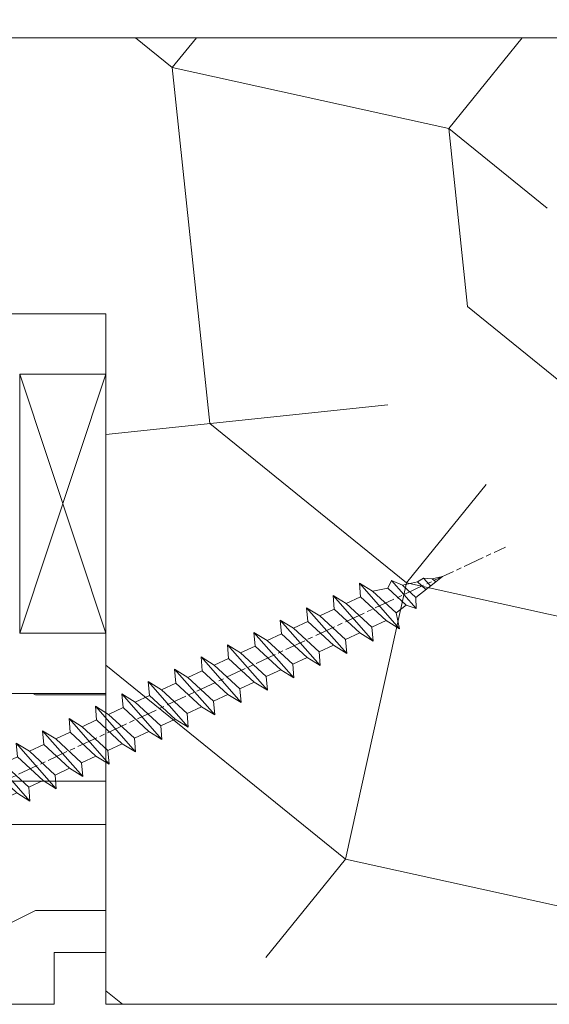
# Model space of a CAD drawing. Units: millimetres. Extents: x 0 to 416, y -14 to 583.
# Drawn here: x 262 to 277, y 340 to 368 of the extents above; entities that cross this region are included whole.
import ezdxf

# ---------------------------------------------------------------- set-up
doc = ezdxf.new("R2010")
doc.units = ezdxf.units.MM
doc.header["$PDMODE"] = 2
doc.header["$PDSIZE"] = 10
doc.linetypes.add('AM_ISO08W050', pattern=[18, 12, -1.5, 3, -1.5])
for name, color, linetype, lineweight in [('Accessoires', 5, 'Continuous', 9), ('AEL-AM_7', 4, 'AM_ISO08W050', 18), ('AM_2', 6, 'Continuous', 20), ('AM_5', 3, 'Continuous', 20), ('Contour principale', 30, 'Continuous', 15), ('Contour secondaire', 5, 'Continuous', 9)]:
    doc.layers.add(name, color=color, linetype=linetype, lineweight=lineweight)
doc.styles.get("Standard").update_dxf_attribs({"font": 'arial.ttf'})
doc.dimstyles.new('MAL-ISO$0', dxfattribs={"dimtxt": 3, "dimasz": 3, "dimexe": 1, "dimexo": 1, "dimgap": 1.5, "dimtad": 1, "dimtxsty": 'Standard', "dimcen": 0, "dimclrd": 256, "dimclre": 256, "dimclrt": 3, "dimadec": 1, "dimazin": 2, "dimtp": 0.1, "dimtm": 0.1, "dimtfac": 0.71, "dimtmove": 0, "dimatfit": 3, "dimfxl": 1, "dimlwd": -1, "dimlwe": -1, "dimarcsym": 1})

# ---------------------------------------------------------------- blocks, each defined once
blk = doc.blocks.new('calle vitrage ép 15mm')
at = {"layer": 'Accessoires'}
blk.add_lwpolyline([(0, -1.749999998769454), (2.5, -1.749999998769454), (2.500000002006288, -9.249999999779789), (2.006288468692219e-09, -9.249999999779789)], close=True, dxfattribs=at)
for points in [[(0, -1.749999998769454), (2.500000002006288, -9.249999999779789)], [(2.006288468692219e-09, -9.249999999779789), (2.5, -1.749999998769454)]]:
    blk.add_lwpolyline(points, dxfattribs=at)
blk = doc.blocks.new('dtzb')
at = {"layer": 'AEL-AM_7', "color": 5}
blk.add_line((-26.88981661018624, -12.53892741162053), (444.7390526915697, 207.385226149152), dxfattribs=at)
at = {"layer": 'AM_2', "color": 5, "linetype": 'Continuous'}
for p, q in [((393.7649723990035, 187.288836057789), (397.247868022896, 189.4780350430774)), ((401.2586306417506, 184.915186014925), (397.247868022896, 189.4780350430774)), ((397.247868022896, 189.4780350430774), (402.289169427022, 189.0955239014256)), ((408.20600522311, 190.3495863383541), (402.289169427022, 189.0955239014256)), ((402.289169427022, 189.0955239014256), (404.2675887616497, 187.2688640558881)), ((408.20600522311, 190.3495863383541), (404.2675887616497, 187.2688640558881)), ((383.2822951963317, 160.1079671036241), (360.0653629759472, 186.5207385747017)), ((360.0653629759472, 186.5207385747017), (367.711782880142, 181.8109883424149)), ((360.7478983011242, 178.5636756328422), (360.0653629759472, 186.5207385747017)), ((376.4956925260049, 183.6286440300428), (367.7506096810248, 181.7751398459332)), ((376.4956925260049, 183.6286440300428), (378.6566154994216, 187.9993868090351)), ((387.0987070594128, 173.8389596614543), (376.4956925260049, 183.6286440300428)), ((378.6566154994216, 187.9993868090351), (385.0198895540234, 185.4353318736794)), ((392.9074884914007, 171.7868636386374), (378.6566154994216, 187.9993868090351)), ((393.7649723990035, 187.288836057789), (385.0198895540234, 185.4353318736794)), ((385.0198895540234, 185.4353318736794), (392.7726583052572, 178.2772582118305)), ((404.2675887616497, 187.2688640558881), (392.7726583052572, 178.2772582118305)), ((398.5936375158053, 182.8305655055119), (393.7649723990035, 187.288836057789)), ((344.7714190706756, 179.389055408039), (352.4178389748704, 174.6793051757522)), ((345.4539544005092, 171.4319924655974), (344.7714190706756, 179.389055408039)), ((367.9883512910601, 152.9762839363793), (344.7714190706756, 179.389055408039)), ((360.7478983011242, 178.5636756328422), (352.4178389748704, 174.6793051757522)), ((375.6358752921369, 164.8177173353288), (360.7478983011242, 178.5636756328422)), ((367.711782880142, 181.8109883424149), (381.2777278442081, 169.2856523674818)), ((392.7726583052572, 178.2772582118305), (392.9074884914007, 171.7868636386374)), ((352.6944073857885, 145.8446007694256), (329.477475165404, 172.2573722413763)), ((330.160010490581, 164.3003092989347), (329.477475165404, 172.2573722413763)), ((329.477475165404, 172.2573722413763), (337.1238950742554, 167.5476220087985)), ((345.4539544005092, 171.4319924655974), (337.1238950742554, 167.5476220087985)), ((360.3419313868653, 157.6860341686661), (345.4539544005092, 171.4319924655974)), ((352.4178389748704, 174.6793051757522), (367.3058159658831, 160.9333468785298)), ((387.0987070594128, 173.8389596614543), (381.2777278442081, 169.2856523674818)), ((387.0987070594128, 173.8389596614543), (392.9074884914007, 171.7868636386374)), ((337.1238950742554, 167.5476220087985), (352.0118720606115, 153.8016637118671)), ((381.2777278442081, 169.2856523674818), (383.2822951963317, 160.1079671036241)), ((314.1835312554758, 165.1256890738405), (321.8299511643272, 160.4159388421358)), ((314.8660665853095, 157.168626131981), (314.1835312554758, 165.1256890738405)), ((337.4004634805169, 138.7129176027629), (314.1835312554758, 165.1256890738405)), ((330.160010490581, 164.3003092989347), (321.8299511643272, 160.4159388421358)), ((321.8299511643272, 160.4159388421358), (336.7179281506833, 146.6699805446224)), ((345.0479874769371, 150.5543510017123), (330.160010490581, 164.3003092989347)), ((375.6358752921369, 164.8177173353288), (367.3058159658831, 160.9333468785298)), ((367.3058159658831, 160.9333468785298), (367.9883512910601, 152.9762839363793)), ((375.6093082586449, 164.8516808107634), (375.4625860471424, 164.7369112340057)), ((375.6358752921369, 164.8177173353288), (383.2822951963317, 160.1079671036241)), ((322.1065195752453, 131.5812344358092), (298.8895873548609, 157.9940059071778)), ((299.5721226800379, 150.0369429653183), (298.8895873548609, 157.9940059071778)), ((298.8895873548609, 157.9940059071778), (306.5360072590556, 153.2842556751821)), ((314.8660665853095, 157.168626131981), (306.5360072590556, 153.2842556751821)), ((329.7540435716655, 143.4226678350497), (314.8660665853095, 157.168626131981)), ((360.3419313868653, 157.6860341686661), (352.0118720606115, 153.8016637118671)), ((360.3419313868653, 157.6860341686661), (367.9883512910601, 152.9762839363793)), ((283.5956434495893, 150.862322740224), (291.242063353784, 146.1525725079373)), ((284.2781787747663, 142.9052597983646), (283.5956434495893, 150.862322740224)), ((306.8125756653171, 124.4495512691465), (283.5956434495893, 150.862322740224)), ((299.5721226800379, 150.0369429653183), (291.242063353784, 146.1525725079373)), ((314.4600996710506, 136.2909846680959), (299.5721226800379, 150.0369429653183)), ((306.5360072590556, 153.2842556751821), (321.4239842454117, 139.5382973776686)), ((345.0479874769371, 150.5543510017123), (336.7179281506833, 146.6699805446224)), ((345.0479874769371, 150.5543510017123), (352.6944073857885, 145.8446007694256)), ((352.0118720606115, 153.8016637118671), (352.6944073857885, 145.8446007694256)), ((268.3016995396611, 143.7306395735613), (275.9481194438558, 139.0208893412746)), ((268.9842348694947, 135.7735766317019), (268.3016995396611, 143.7306395735613)), ((291.5186317600455, 117.3178681021927), (268.3016995396611, 143.7306395735613)), ((284.2781787747663, 142.9052597983646), (275.9481194438558, 139.0208893412746)), ((299.1661557611224, 129.1593015014332), (284.2781787747663, 142.9052597983646)), ((291.242063353784, 146.1525725079373), (306.1300403447967, 132.4066142110059)), ((329.7540435716655, 143.4226678350497), (321.4239842454117, 139.5382973776686)), ((329.7540435716655, 143.4226678350497), (337.4004634805169, 138.7129176027629)), ((336.7179281506833, 146.6699805446224), (337.4004634805169, 138.7129176027629)), ((275.9481194438558, 139.0208893412746), (290.8360964348685, 125.2749310440522)), ((321.4239842454117, 139.5382973776686), (322.1065195752453, 131.5812344358092)), ((276.2246878594306, 110.1861849349189), (253.0077556343895, 136.5989564066076)), ((253.6902909642231, 128.6418934647481), (253.0077556343895, 136.5989564066076)), ((253.0077556343895, 136.5989564066076), (260.6541755432409, 131.8892061743209)), ((268.9842348694947, 135.7735766317019), (260.6541755432409, 131.8892061743209)), ((268.9842348694947, 135.7735766317019), (260.6541755432409, 131.8892061743209)), ((260.6541755432409, 131.8892061743209), (275.5421525295969, 118.1432478773895)), ((283.8722118558508, 122.0276183341884), (268.9842348694947, 135.7735766317019)), ((314.4600996710506, 136.2909846680959), (306.1300403447967, 132.4066142110059)), ((306.1300403447967, 132.4066142110059), (306.8125756653171, 124.4495512691465)), ((314.4600996710506, 136.2909846680959), (322.1065195752453, 131.5812344358092)), ((237.7138117291179, 129.4672732399449), (245.3602316379693, 124.7575230076582)), ((238.3963470589515, 121.5102102980854), (237.7138117291179, 129.4672732399449)), ((260.9307439495024, 103.0545017682562), (237.7138117291179, 129.4672732399449)), ((253.6902909642231, 128.6418934647481), (245.3602316379693, 124.7575230076582)), ((268.5782679505792, 114.8959351672347), (253.6902909642231, 128.6418934647481)), ((299.1661557611224, 129.1593015014332), (290.8360964348685, 125.2749310440522)), ((299.1661557611224, 129.1593015014332), (306.8125756653171, 124.4495512691465)), ((222.4198678238463, 122.3355900732822), (230.0662877280411, 117.6258398407044)), ((223.1024031490233, 114.3785271308407), (222.4198678238463, 122.3355900732822)), ((245.6368000442308, 95.92281860130242), (222.4198678238463, 122.3355900732822)), ((238.3963470589515, 121.5102102980854), (230.0662877280411, 117.6258398407044)), ((253.284324040651, 107.7642520005429), (238.3963470589515, 121.5102102980854)), ((245.3602316379693, 124.7575230076582), (260.2482086243253, 111.0115647098246)), ((283.8722118558508, 122.0276183341884), (275.5421525295969, 118.1432478773895)), ((283.8722118558508, 122.0276183341884), (275.5421525295969, 118.1432478773895)), ((283.8722118558508, 122.0276183341884), (291.5186317600455, 117.3178681021927)), ((290.8360964348685, 125.2749310440522), (291.5186317600455, 117.3178681021927)), ((230.3428561389592, 88.79113543463973), (207.1259239139181, 115.2039069063285)), ((207.8084592437517, 107.2468439638578), (207.1259239139181, 115.2039069063285)), ((207.1259239139181, 115.2039069063285), (214.7723438227695, 110.4941566740417)), ((223.1024031490233, 114.3785271308407), (214.7723438227695, 110.4941566740417)), ((237.9903801353794, 100.6325688335892), (223.1024031490233, 114.3785271308407)), ((230.0662877280411, 117.6258398407044), (244.9542647143971, 103.8798815431619)), ((268.5782679505792, 114.8959351672347), (260.2482086243253, 111.0115647098246)), ((268.5782679505792, 114.8959351672347), (276.2246878594306, 110.1861849349189)), ((275.5421525295969, 118.1432478773895), (276.2246878594306, 110.1861849349189)), ((214.7723438227695, 110.4941566740417), (229.6603208091256, 96.7481983764992)), ((260.2482086243253, 111.0115647098246), (260.9307439495024, 103.0545017682562)), ((191.8319800086465, 108.0722237390546), (199.4783999174979, 103.3624735064768)), ((192.5145153384801, 100.1151607971951), (191.8319800086465, 108.0722237390546)), ((215.048912229031, 81.65945226768599), (191.8319800086465, 108.0722237390546)), ((207.8084592437517, 107.2468439638578), (199.4783999174979, 103.3624735064768)), ((199.4783999174979, 103.3624735064768), (214.366376903854, 89.61651520954547)), ((222.6964362301078, 93.50088566692648), (207.8084592437517, 107.2468439638578)), ((253.284324040651, 107.7642520005429), (244.9542225953337, 103.879861902733)), ((244.9542647143971, 103.8798815431619), (245.6368000442308, 95.92281860130242)), ((253.284324040651, 107.7642520005429), (260.9307439495024, 103.0545017682562)), ((199.7549683237594, 74.5277691010233), (176.5380361033749, 100.9405405721009)), ((177.2205714285519, 92.9834776302414), (176.5380361033749, 100.9405405721009)), ((176.5380361033749, 100.9405405721009), (184.1844560075697, 96.23079033981412)), ((192.5145153384801, 100.1151607971951), (184.1844560075697, 96.23079033981412)), ((207.4024923201796, 86.36920249997274), (192.5145153384801, 100.1151607971951)), ((237.9903801353794, 100.6325688335892), (229.6603208091256, 96.7481983764992)), ((237.9903801353794, 100.6325688335892), (245.6368000442308, 95.92281860130242)), ((184.4610244184878, 67.39608593406956), (161.2440921934467, 93.80885740543818)), ((161.9266275232803, 85.8517944635787), (161.2440921934467, 93.80885740543818)), ((161.2440921934467, 93.80885740543818), (168.8905121022981, 89.09910717315142)), ((177.2205714285519, 92.9834776302414), (168.8905121022981, 89.09910717315142)), ((192.108548414908, 79.23751933272797), (177.2205714285519, 92.9834776302414)), ((184.1844560075697, 96.23079033981412), (199.0724329939258, 82.48483204288277)), ((222.6964362301078, 93.50088566692648), (214.366376903854, 89.61651520954547)), ((222.6964362301078, 93.50088566692648), (230.3428561389592, 88.79113543463973)), ((229.6603208091256, 96.7481983764992), (230.3428561389592, 88.79113543463973)), ((145.9501482881751, 86.67717423848444), (153.5965681970265, 81.96742400619769)), ((146.6326836180087, 78.72011129662496), (145.9501482881751, 86.67717423848444)), ((169.1670805085596, 60.26440276740686), (145.9501482881751, 86.67717423848444)), ((161.9266275232803, 85.8517944635787), (153.5965681970265, 81.96742400619769)), ((161.9266275232803, 85.8517944635787), (153.5965681970265, 81.96742400619769)), ((176.8146045096364, 72.10583616606527), (161.9266275232803, 85.8517944635787)), ((168.8905121022981, 89.09910717315142), (183.7784890886542, 75.35314887592904)), ((207.4024923201796, 86.36920249997274), (199.0724329939258, 82.48483204288277)), ((207.4024923201796, 86.36920249997274), (215.048912229031, 81.65945226768599)), ((214.366376903854, 89.61651520954547), (215.048912229031, 81.65945226768599)), ((153.5965681970265, 81.96742400619769), (168.4845451833826, 68.22146570926634)), ((199.0724329939258, 82.48483204288277), (199.7549683237594, 74.5277691010233)), ((153.873136603288, 53.13271960014754), (130.6562043829035, 79.54549107182174)), ((131.3387397080223, 71.58842812938019), (130.6562043829035, 79.54549107182174)), ((130.6562043829035, 79.54549107182174), (138.3026242917549, 74.83574083953499)), ((146.6326836180087, 78.72011129662496), (138.3026242917549, 74.83574083953499)), ((138.3026242917549, 74.83574083953499), (153.1906012734544, 61.08978254231261)), ((161.5206606043648, 64.97415299911154), (146.6326836180087, 78.72011129662496)), ((192.108548414908, 79.23751933272797), (183.7784890886542, 75.35314887592904)), ((183.7784890886542, 75.35314887592904), (184.4610244184878, 67.39608593406956)), ((192.108548414908, 79.23751933272797), (199.7549683237594, 74.5277691010233)), ((138.5791926980164, 46.0010364331938), (115.3622604729753, 72.41380790457697)), ((116.0447958027507, 64.4567449627175), (115.3622604729753, 72.41380790457697)), ((115.3622604729753, 72.41380790457697), (123.0086803818267, 67.70405767258126)), ((131.3387397080223, 71.58842812938019), (123.0086803818267, 67.70405767258126)), ((146.2267166943784, 57.84246983244884), (131.3387397080223, 71.58842812938019)), ((176.8146045096364, 72.10583616606527), (168.4845451833826, 68.22146570926634)), ((176.8146045096364, 72.10583616606527), (168.4845451833826, 68.22146570926634)), ((176.8146045096364, 72.10583616606527), (184.4610244184878, 67.39608593406956)), ((100.0683165676455, 65.28212473762323), (107.7147364764969, 60.57237450591856)), ((100.7508518974792, 57.32506179576376), (100.0683165676455, 65.28212473762323)), ((123.28524878803, 38.86935326653111), (100.0683165676455, 65.28212473762323)), ((116.0447958027507, 64.4567449627175), (107.7147364764969, 60.57237450591856)), ((130.9327727891068, 50.71078666548055), (116.0447958027507, 64.4567449627175)), ((123.0086803818267, 67.70405767258126), (137.8966573681246, 53.95809937505328)), ((161.5206606043648, 64.97415299911154), (153.1906012734544, 61.08978254231261)), ((161.5206606043648, 64.97415299911154), (169.1670805085596, 60.26440276740686)), ((168.4845451833826, 68.22146570926634), (169.1670805085596, 60.26440276740686)), ((84.77437266703055, 58.15044157096054), (92.42079257122532, 53.44069133895027)), ((85.45690798755095, 50.19337862908651), (84.77437266703055, 58.15044157096054)), ((107.9913048827584, 31.73767009957737), (84.77437266703055, 58.15044157096054)), ((100.7508518974792, 57.32506179576376), (92.42079257122532, 53.44069133895027)), ((115.6388288838352, 43.57910349881786), (100.7508518974792, 57.32506179576376)), ((107.7147364764969, 60.57237450591856), (122.602713462853, 46.82641620839058)), ((146.2267166943784, 57.84246983244884), (137.8966152490611, 53.95807973404226)), ((146.2267166943784, 57.84246983244884), (153.873136603288, 53.13271960014754)), ((153.1906012734544, 61.08978254231261), (153.873136603288, 53.13271960014754)), ((92.42079257122532, 53.44069133895027), (107.3087695529248, 39.69473304143685)), ((137.8966573681246, 53.95809937505328), (138.5791926980164, 46.0010364331938)), ((92.69736097748682, 24.60598693291467), (69.48042875710235, 51.01875840399225)), ((70.16296408227936, 43.06169546213277), (69.48042875710235, 51.01875840399225)), ((69.48042875710235, 51.01875840399225), (77.12684866129712, 46.3090081717055)), ((85.45690798755095, 50.19337862908651), (77.12684866129712, 46.3090081717055)), ((85.45690798755095, 50.19337862908651), (77.12684866129712, 46.3090081717055)), ((77.12684866129712, 46.3090081717055), (92.01482565230981, 32.56304987477415)), ((100.3448849785636, 36.44742033186412), (85.45690798755095, 50.19337862908651)), ((130.9327727891068, 50.71078666548055), (122.602713462853, 46.82641620839058)), ((122.602713462853, 46.82641620839058), (123.28524878803, 38.86935326653111)), ((130.9327727891068, 50.71078666548055), (138.5791926980164, 46.0010364331938)), ((54.18648485183076, 43.88707523732955), (61.83290475602553, 39.1773250050428)), ((54.86902018166438, 35.93001229547008), (54.18648485183076, 43.88707523732955)), ((77.40341707221523, 17.47430376537886), (54.18648485183076, 43.88707523732955)), ((70.16296408227936, 43.06169546213277), (61.83290475602553, 39.1773250050428)), ((85.05094107329205, 29.31573716520143), (70.16296408227936, 43.06169546213277)), ((115.6388288838352, 43.57910349881786), (107.3087695529248, 39.69473304143685)), ((115.6388288838352, 43.57910349881786), (123.28524878803, 38.86935326653111)), ((62.10947316694364, 10.34262059871617), (38.89254094655917, 36.75539207037582)), ((39.57507627173618, 28.79832912851634), (38.89254094655917, 36.75539207037582)), ((38.89254094655917, 36.75539207037582), (46.53896085541055, 32.04564183808907)), ((54.86902018166438, 35.93001229547008), (46.53896085541055, 32.04564183808907)), ((69.75699716802046, 22.18405399795665), (54.86902018166438, 35.93001229547008)), ((61.83290475602553, 39.1773250050428), (76.72088174703822, 25.43136670782042)), ((100.3448849785636, 36.44742033186412), (92.01482565230981, 32.56304987477415)), ((100.3448849785636, 36.44742033186412), (92.01482565230981, 32.56304987477415)), ((100.3448849785636, 36.44742033186412), (107.9913048827584, 31.73767009957737)), ((107.3087695529248, 39.69473304143685), (107.9913048827584, 31.73767009957737)), ((-9.642205279364134, 29.21105073885337), (17.76689448016987, 19.2349542794218)), ((23.59859703663096, 29.62370890371312), (31.24501694548235, 24.91395867142637)), ((24.28113236646459, 21.66664596185365), (23.59859703663096, 29.62370890371312)), ((46.81552926167205, 3.21093743205347), (23.59859703663096, 29.62370890371312)), ((39.57507627173618, 28.79832912851634), (31.24501694548235, 24.91395867142637)), ((39.57507627173618, 28.79832912851634), (31.24501694548235, 24.91395867142637)), ((54.46305325809226, 15.05237083100292), (39.57507627173618, 28.79832912851634)), ((46.53896085541055, 32.04564183808907), (61.42693784176663, 18.29968354057564)), ((85.05094107329205, 29.31573716520143), (76.72088174703822, 25.43136670782042)), ((85.05094107329205, 29.31573716520143), (92.69736097748682, 24.60598693291467)), ((92.01482565230981, 32.56304987477415), (92.69736097748682, 24.60598693291467)), ((-1.262597953071236, 3.66712716179245), (-11.98282014489814, 26.65671783387006)), ((31.24501694548235, 24.91395867142637), (46.13299393183843, 11.16800037362191)), ((76.72088174703822, 25.43136670782042), (77.40341707221523, 17.47430376537886)), ((26.42079956452653, 1.976053181319003), (18.4255327386345, 19.12195822228023)), ((24.28113236646459, 21.66664596185365), (19.20059148776636, 19.29755084220596)), ((39.16910935282067, 7.920687664340221), (24.28113236646459, 21.66664596185365)), ((69.75699716802046, 22.18405399795665), (61.42689571804658, 18.2996639001467)), ((61.42693784176663, 18.29968354057564), (62.10947316694364, 10.34262059871617)), ((69.75699716802046, 22.18405399795665), (77.40341707221523, 17.47430376537886)), ((54.46305325809226, 15.05237083100292), (46.13299393183843, 11.16800037362191)), ((54.46305325809226, 15.05237083100292), (46.13299393183843, 11.16800037362191)), ((54.46305325809226, 15.05237083100292), (62.10947316694364, 10.34262059871617)), ((-1.262597953071236, 3.66712716179245), (3.98103995337442, 6.112275676026911)), ((7.241237970025395, -0.8792415383104526), (3.98103995337442, 6.112275676026911)), ((39.16910935282067, 7.920687664340221), (27.12468389976129, 2.304279835701891)), ((39.16910935282067, 7.920687664340221), (46.81552926167205, 3.21093743205347)), ((46.13299393183843, 11.16800037362191), (46.81552926167205, 3.21093743205347)), ((16.17907301611558, -26.16285925232296), (26.15516947205469, 1.246240503718582)), ((1.997600063637947, -3.324390051962837), (7.241237970025395, -0.8792415383104526)), ((12.71782225086645, -26.31398072433149), (1.997600063637947, -3.324390051962837))]:
    blk.add_line(p, q, dxfattribs=at)
for centre, start, end in [((-10.28349304482981, 27.44912707425465), 70.00000000044706, 205.0000000000485), ((18.40818225029216, 20.99687794314741), 250.000000000447, 295.0000000001367), ((27.9170931372355, 0.6049527347604453), 115.0000000001367, 159.999999999984), ((14.41714935093478, -25.52157148336482), 205.0000000000485, 339.999999999984)]:
    blk.add_arc(centre, 1.875000000004213, start, end, dxfattribs=at)
blk = doc.blocks.new('Nouvelle parclose 23x18')
at = {"layer": 'Contour secondaire'}
h = blk.add_hatch(dxfattribs=at)
h.set_pattern_fill('352', color=5, scale=25.00015207522533, angle=180.0000006585504)
h.set_pattern_definition([(180.000000729053, (-1011.113328987423, -453.9378832730838), (-25.00015175711401, -25.00015239333664), [7.500045622567597, -17.50010645265772]), (180.000000729053, (-1011.113328971518, -455.1878908768451), (-25.00015175711401, -25.00015239333664), [7.500045622567597, -17.50010645265772]), (180.000000729053, (-1012.363336543468, -457.6879061002732), (-25.00015175711401, -25.00015239333664), [5.000030415045065, -20.00012166018026]), (180.000000729053, (-1013.613344115418, -460.1879213237012), (-25.00015175711401, -25.00015239333664), [3.750022811283798, -21.25012926394152]), (180.000000729053, (-1013.613344083607, -462.6879365312238), (-25.00015175711401, -25.00015239333664), [2.500015207522532, -22.50013686770279]), (180.000000729053, (-1007.363306032989, -465.1879516592185), (-25.00015175711401, -25.00015239333664), [1.250007603761266, -6.250038018806331, 1.250007603761266, -16.25009884889646]), (180.000000729053, (-1011.113328828368, -466.4379593106964), (-25.00015175711401, -25.00015239333664), [1.250007603761266, -10.00006083009013, 3.750022811283798, -10.00006083009013]), (180.000000729053, (-1016.113359227507, -467.68796697808), (-25.00015175711401, -25.00015239333664), [1.250007603761266, -1.250007603761266, 1.250007603761266, -21.25012926394152]), (180.000000729053, (-1014.86335160784, -468.9379745659356), (-25.00015175711401, -25.00015239333664), [1.250007603761266, -23.75014447146405]), (180.000000729053, (-1013.613343972268, -471.4379897575527), (-25.00015175711401, -25.00015239333664), [3.750022811283798, -21.25012926394152]), (180.000000729053, (-1013.613343940457, -473.9380049650752), (-25.00015175711401, -25.00015239333664), [5.000030415045065, -20.00012166018026]), (180.000000729053, (-1012.363336304884, -476.4380201566921), (-25.00015175711401, -25.00015239333664), [6.250038018806331, -7.500045622567597, 1.250007603761266, -10.00006083009013]), (270.0000007290529, (-1002.363275665661, -461.4379287843124), (25.00015239333664, -25.00015175711401), [1.250007603761266, -2.500015207522532, 6.250038018806331, -15.00009124513519]), (270.0000007290529, (-1003.613283237611, -463.9379440077405), (25.00015239333664, -25.00015175711401), [1.250007603761266, -1.250007603761266, 3.750022811283798, -18.75011405641899]), (270.0000007290529, (-1004.863290714128, -473.9380048537362), (25.00015239333664, -25.00015175711401), [2.500015207522532, -22.50013686770279]), (270.0000007290529, (-1006.113298445134, -463.9379440395517), (25.00015239333664, -25.00015175711401), [5.000030415045065, -7.500045622567597, 1.250007603761266, -11.25006843385139]), (270.0000007290529, (-1007.363305873934, -477.6880276968312), (25.00015239333664, -25.00015175711401), [1.250007603761266, -23.75014447146405]), (270.0000007290529, (-1008.613313636751, -465.1879516751241), (25.00015239333664, -25.00015175711401), [3.750022811283798, -21.25012926394152]), (270.0000007290529, (-1011.113328828368, -466.4379593106964), (25.00015239333664, -25.00015175711401), [2.500015207522532, -22.50013686770279]), (270.0000007290529, (-1013.61334403589, -466.4379593425076), (25.00015239333664, -25.00015175711401), [1.250007603761266, -3.750022811283798, 3.750022811283798, -16.25009884889646]), (270.0000007290529, (-1014.863351623746, -467.6879669621743), (25.00015239333664, -25.00015175711401), [1.250007603761266, -23.75014447146405]), (270.0000007290529, (-1016.113359291129, -462.6879365630349), (25.00015239333664, -25.00015175711401), [3.500021290531546, -21.50013078469378]), (270.0000007290529, (-1017.363366958513, -457.6879061638954), (25.00015239333664, -25.00015175711401), [2.500015207522532, -22.50013686770279]), (270.0000007290529, (-1019.863382038791, -467.6879670257966), (25.00015239333664, -25.00015175711401), [1.250007603761266, -23.75014447146405]), (270.0000007290529, (-1022.363397262219, -466.4379594538465), (25.00015239333664, -25.00015175711401), [3.750022811283798, -21.25012926394152]), (270.0000007290529, (-1024.863412469741, -466.4379594856575), (25.00015239333664, -25.00015175711401), [3.750022811283798, -21.25012926394152]), (225.000000729053, (-1021.113389785702, -456.4378986078509), (3.181113136546959e-07, -25.00015207570095), [1.767760753239183, -1.767760753239183, 1.767760753239183, -30.05227185712855]), (225.000000729053, (-1016.113359291129, -462.6879365630349), (3.181113136546959e-07, -25.00015207570095), [3.535521506478366, -31.82003261036773]), (225.000000729053, (-1006.113298301984, -475.188012473403), (3.181113136546959e-07, -25.00015207570095), [3.535521506478366, -31.82003261036773]), (225.000000729053, (-1011.113328796556, -468.937974518219), (3.181113136546959e-07, -25.00015207570095), [3.535521506478366, -31.82003261036773]), (225.000000729053, (-1012.36333646394, -463.9379441190795), (3.181113136546959e-07, -25.00015207570095), [3.535521506478366, -31.82003261036773]), (225.000000729053, (-1019.86338215013, -458.9379137994677), (3.181113136546959e-07, -25.00015207570095), [3.535521506478366, -31.82003261036773]), (225.000000729053, (-1017.363366926702, -460.1879213714179), (3.181113136546959e-07, -25.00015207570095), [5.303332260021699, -30.0522218568244]), (225.000000729053, (-1009.863321160984, -471.4379897098358), (3.181113136546959e-07, -25.00015207570095), [1.767760753239183, -33.58779336360691]), (225.000000729053, (-1008.613313525412, -473.9380049014529), (3.181113136546959e-07, -25.00015207570095), [1.767760753239183, -33.58779336360691]), (225.000000729053, (-1018.613374355502, -473.9380050286974), (3.181113136546959e-07, -25.00015207570095), [1.767760753239183, -33.58779336360691]), (225.000000729053, (-1008.613313684467, -461.4379288638402), (3.181113136546959e-07, -25.00015207570095), [1.767760753239183, -33.58779336360691]), (225.000000729053, (-1022.363397214502, -470.1879822651304), (3.181113136546959e-07, -25.00015207570095), [1.767760753239183, -33.58779336360691]), (225.000000729053, (-1013.613344019985, -467.6879669462688), (3.181113136546959e-07, -25.00015207570095), [1.767760753239183, -33.58779336360691]), (225.000000729053, (-1016.113359195696, -470.1879821856025), (3.181113136546959e-07, -25.00015207570095), [1.767760753239183, -33.58779336360691]), (315.000000729053, (-1014.863351655557, -465.1879517546517), (25.00015207570095, 3.181113136546959e-07), [1.767760753239183, -1.767760753239183, 5.303332260021699, -26.51670035034604]), (315.000000729053, (-1018.613374466841, -465.1879518023686), (25.00015207570095, 3.181113136546959e-07), [1.767760753239183, -33.58779336360691]), (315.000000729053, (-1018.61337457818, -456.4378985760397), (25.00015207570095, 3.181113136546959e-07), [1.767760753239183, -33.58779336360691]), (315.000000729053, (-1013.613344083607, -462.6879365312238), (25.00015207570095, 3.181113136546959e-07), [1.767760753239183, -33.58779336360691]), (315.000000729053, (-1017.363366831268, -467.6879669939855), (25.00015207570095, 3.181113136546959e-07), [1.767760753239183, -33.58779336360691]), (315.000000729053, (-1011.11332889199, -461.4379288956514), (25.00015207570095, 3.181113136546959e-07), [1.767760753239183, -33.58779336360691]), (315.000000729053, (-1021.11338972208, -461.4379290228959), (25.00015207570095, 3.181113136546959e-07), [1.767760753239183, -33.58779336360691]), (315.000000729053, (-1003.613283364856, -453.9378831776504), (25.00015207570095, 3.181113136546959e-07), [1.767760753239183, -33.58779336360691]), (315.000000729053, (-1004.863290952711, -455.1878907973171), (25.00015207570095, 3.181113136546959e-07), [3.535521506478366, -31.82003261036774]), (315.000000729053, (-1006.113298540567, -456.4378984169841), (25.00015207570095, 3.181113136546959e-07), [3.535521506478366, -31.82003261036774]), (315.000000729053, (-1008.61331374809, -456.4378984487952), (25.00015207570095, 3.181113136546959e-07), [3.535521506478366, -31.82003261036774]), (315.000000729053, (-1009.86332132004, -458.9379136722231), (25.00015207570095, 3.181113136546959e-07), [3.535521506478366, -31.82003261036774]), (315.000000729053, (-1019.863382022885, -468.9379746295578), (25.00015207570095, 3.181113136546959e-07), [3.535521506478366, -31.82003261036774]), (315.000000729053, (-1024.863412596986, -456.4378986555674), (25.00015207570095, 3.181113136546959e-07), [3.535521506478366, -31.82003261036774]), (315.000000729053, (-1026.113419946258, -476.4380203316534), (25.00015207570095, 3.181113136546959e-07), [3.535521506478366, -31.82003261036774]), (315.000000729053, (-1026.113419978069, -473.9380051241308), (25.00015207570095, 3.181113136546959e-07), [3.535521506478366, -31.82003261036774]), (315.000000729053, (-1023.613404786453, -472.6879974885584), (25.00015207570095, 3.181113136546959e-07), [3.535521506478366, -31.82003261036774]), (315.000000729053, (-1006.113298333795, -472.6879972658805), (25.00015207570095, 3.181113136546959e-07), [5.303332260021699, -30.0522218568244]), (315.000000729053, (-1022.363397214502, -470.1879822651304), (25.00015207570095, 3.181113136546959e-07), [5.303332260021699, -30.0522218568244]), (206.565051929053, (-1008.613313477695, -477.6880277127367), (-25.00015207522769, -3.281129893027127e-07), [2.795017002010192, -53.10702247353126]), (206.565051929053, (-1008.613313636751, -465.1879516751241), (-25.00015207522769, -3.281129893027127e-07), [2.795017002010192, -53.10702247353126]), (206.565051929053, (-1011.11332874884, -472.6879973295028), (-25.00015207522769, -3.281129893027127e-07), [2.795017002010192, -53.10702247353126]), (206.565051929053, (-1018.613374594085, -455.1878909722785), (-25.00015207522769, -3.281129893027127e-07), [2.795017002010192, -53.10702247353126]), (206.565051929053, (-1017.363366958513, -457.6879061638954), (-25.00015207522769, -3.281129893027127e-07), [2.795017002010192, -53.10702247353126]), (206.565051929053, (-1009.863321272323, -462.687936483507), (-25.00015207522769, -3.281129893027127e-07), [2.795017002010192, -53.10702247353126]), (206.565051929053, (-1009.863321113267, -475.1880125211196), (-25.00015207522769, -3.281129893027127e-07), [2.795017002010192, -53.10702247353126]), (206.565051929053, (-1017.363366831268, -467.6879669939855), (-25.00015207522769, -3.281129893027127e-07), [5.590034004020383, -50.31200547152107]), (243.434949549053, (-1017.363366783552, -471.4379898052694), (3.168363424249253e-07, -25.00015207522768), [2.795017002010191, -53.10702247353125]), (243.434949549053, (-1021.113389690269, -463.9379442304185), (3.168363424249253e-07, -25.00015207522768), [2.795017002010191, -53.10702247353125]), (243.434949549053, (-1008.613313589034, -468.9379744864078), (3.168363424249253e-07, -25.00015207522768), [2.795017002010191, -53.10702247353125]), (243.434949549053, (-1003.613283158083, -470.1879820265469), (3.168363424249253e-07, -25.00015207522768), [2.795017002010191, -53.10702247353125]), (243.434949549053, (-1018.613374466841, -465.1879518023686), (3.168363424249253e-07, -25.00015207522768), [2.795017002010191, -53.10702247353125]), (243.434949549053, (-1016.113359259318, -465.1879517705574), (3.168363424249253e-07, -25.00015207522768), [2.795017002010191, -53.10702247353125]), (243.434949549053, (-1006.113298381511, -468.9379744545967), (3.168363424249253e-07, -25.00015207522768), [5.590034004020382, -50.31200547152106]), (243.434949549053, (-1024.863412549269, -460.1879214668512), (3.168363424249253e-07, -25.00015207522768), [5.590034004020382, -50.31200547152106]), (243.434949549053, (-1022.363397325841, -461.4379290388015), (3.168363424249253e-07, -25.00015207522768), [5.590034004020382, -50.31200547152106]), (296.565051929053, (-1002.363275713378, -457.6879059730286), (3.281129976294361e-07, -25.00015207522768), [2.795017002010191, -53.10702247353125]), (296.565051929053, (-1002.363275538416, -471.4379896144026), (3.281129976294361e-07, -25.00015207522768), [2.795017002010191, -53.10702247353125]), (296.565051929053, (-1007.363306176139, -453.9378832253671), (3.281129976294361e-07, -25.00015207522768), [2.795017002010191, -53.10702247353125]), (296.565051929053, (-1004.863290682317, -476.4380200612586), (3.281129976294361e-07, -25.00015207522768), [2.795017002010191, -53.10702247353125]), (296.565051929053, (-1007.363306080706, -461.4379288479347), (3.281129976294361e-07, -25.00015207522768), [2.795017002010191, -53.10702247353125]), (296.565051929053, (-1012.36333646394, -463.9379441190795), (3.281129976294361e-07, -25.00015207522768), [2.795017002010191, -53.10702247353125]), (296.565051929053, (-1014.86335160784, -468.9379745659356), (3.281129976294361e-07, -25.00015207522768), [2.795017002010191, -53.10702247353125]), (296.565051929053, (-1003.613283301233, -458.9379135926955), (-7.710600229090315e-06, -25.00015609458443), [2.795017002010191, -53.10702247353125]), (296.565051929053, (-1009.863321272323, -462.687936483507), (3.281129976294361e-07, -25.00015207522768), [2.795017002010191, -53.10702247353125]), (296.565051929053, (-1017.363366926702, -460.1879213714179), (3.281129976294361e-07, -25.00015207522768), [2.795017002010191, -53.10702247353125]), (296.565051929053, (-1019.863382102413, -462.6879366107515), (3.281129976294361e-07, -25.00015207522768), [2.795017002010191, -53.10702247353125]), (296.565051929053, (-1024.863412422025, -470.1879822969414), (3.281129976294361e-07, -25.00015207522768), [2.795017002010191, -53.10702247353125]), (296.565051929053, (-1006.113298270172, -477.6880276809256), (3.281129976294361e-07, -25.00015207522768), [2.795017002010191, -53.10702247353125]), (296.565051929053, (-1002.363275474794, -476.4380200294476), (3.281129976294361e-07, -25.00015207522768), [5.590034004020382, -50.31200547152106]), (296.565051929053, (-1006.113298508756, -458.9379136245066), (3.281129976294361e-07, -25.00015207522768), [5.590034004020382, -50.31200547152106]), (333.4349495490529, (-1002.363275745189, -455.1878907655061), (25.00015207522768, 3.16836334098202e-07), [2.795017002010192, -53.10702247353127]), (333.4349495490529, (-1023.613405025036, -453.9378834321394), (25.00015207522768, 3.16836334098202e-07), [2.795017002010192, -53.10702247353127]), (333.4349495490529, (-1022.363397262219, -466.4379594538465), (25.00015207522768, 3.16836334098202e-07), [2.795017002010192, -53.10702247353127]), (333.4349495490529, (-1012.363336543468, -457.6879061002732), (25.00015207522768, 3.16836334098202e-07), [2.795017002010192, -53.10702247353127]), (333.4349495490529, (-1011.113328971518, -455.1878908768451), (25.00015207522768, 3.16836334098202e-07), [2.795017002010192, -53.10702247353127]), (333.4349495490529, (-1013.613344115418, -460.1879213237012), (25.00015207522768, 3.16836334098202e-07), [2.795017002010192, -53.10702247353127]), (333.4349495490529, (-1021.113389547119, -475.1880126642698), (25.00015207522768, 3.16836334098202e-07), [2.795017002010192, -53.10702247353127]), (333.4349495490529, (-1023.613404738736, -476.4380202998422), (25.00015207522768, 3.16836334098202e-07), [5.590034004020384, -50.31200547152108])])
h.paths.add_polyline_path([(-2.842170943040401e-14, 9.00000352644713), (8.398046702495776e-09, 1.499999990371123), (1.500000027870612, 1.499999968760221), (1.500000019472452, -2.16110151995963e-08), (10.50007863562854, 7.074505958826194e-06), (11.50007077205922, 1.0000078629256), (11.49999999999989, 9.000003526447642)])
at = {"layer": 'Contour principale'}
blk.add_lwpolyline([(-4.831690603168681e-13, 9.00000352644713), (11.49999999999989, 9.000003526447642), (11.50007077205922, 1.0000078629256), (10.50007863562854, 7.074505958826194e-06), (1.500000019472452, -2.16110151995963e-08), (1.500000027870612, 1.499999968760221), (8.398046702495776e-09, 1.499999990371123), (-2.842170943040401e-14, 9.00000352644713)], dxfattribs=at)
at = {"layer": 'Contour secondaire', "xscale": -0.05000030415043834, "yscale": 0.05000030415043834, "zscale": 0.05000030415043834, "rotation": 7.050253288467836e-08}
blk.add_blockref('dtzb', (10.6616361503558, 2.874235245588977), dxfattribs=at)
blk = doc.blocks.new('*D85')
at = {"layer": 'AM_5', "transparency": 16777216}
for p, q in [((105.9613926795191, 432.279742458911), (105.9613926795191, 388.9105345983538)), ((314.9710970561769, 432.2800764539193), (314.9710970561769, 388.9105345983538)), ((311.9710970561769, 389.9105345983538), (108.9613926795191, 389.9105345983538))]:
    blk.add_line(p, q, dxfattribs=at)
for points in [[(108.9613926795191, 390.4105345983538), (108.9613926795191, 389.4105345983538), (105.9613926795191, 389.9105345983538)], [(311.9710970561769, 390.4105345983538), (311.9710970561769, 389.4105345983538), (314.9710970561769, 389.9105345983538)]]:
    blk.add_solid(points, dxfattribs=at)
at = {"layer": 'Defpoints', "color": 0, "transparency": 16777216}
for p in [(105.9613926795191, 433.279742458911), (314.9710970561769, 433.2800764539193), (105.9613926795191, 389.9105345983538)]:
    blk.add_point(p, dxfattribs=at)
at = {"layer": 'AM_5', "color": 3, "transparency": 16777216, "insert": (210.466244867848, 394.0339998098136), "char_height": 4, "attachment_point": 5}
blk.add_mtext('Largeur Fond de Feuillure = LO + 5 (935)', dxfattribs=at)

msp = doc.modelspace()

# ---------------------------------------------------------------- hatches: boundary and pattern name
at = {"layer": 'Contour secondaire'}
h = msp.add_hatch(dxfattribs=at)
h.set_pattern_fill('352', color=5, scale=73.33, angle=51.00000096237132)
h.set_pattern_definition([(51.00000103287191, (-697.3090931581337, -89.10281794057278), (-10.84005093719259, 103.1361774339105), [21.999, -51.331]), (51.00000103287191, (-700.1584988674113, -86.79541477815496), (-10.84005093719259, 103.1361774339105), [21.999, -51.331]), (51.00000103287191, (-703.5499071235486, -79.33120274404132), (-10.84005093719259, 103.1361774339105), [14.666, -58.664]), (51.00000103287191, (-706.9413153796859, -71.86699070992768), (-10.84005093719259, 103.1361774339105), [10.9995, -62.33049999999999]), (51.00000103287191, (-712.6401267982405, -67.25218438509205), (-10.84005093719259, 103.1361774339105), [7.333, -65.997]), (51.00000103287191, (-729.8759540288861, -76.88440660664378), (-10.84005093719259, 103.1361774339105), [3.6665, -18.3325, 3.6665, -47.6645]), (51.00000103287191, (-725.8031502509098, -66.02878631639328), (-10.84005093719259, 103.1361774339105), [3.6665, -29.332, 10.9995, -29.332]), (51.00000103287191, (-719.4229433105156, -52.32376031686522), (-10.84005093719259, 103.1361774339105), [3.6665, -3.6665, 3.6665, -62.33049999999999]), (51.00000103287191, (-724.5797521822105, -52.86576286372497), (-10.84005093719259, 103.1361774339105), [3.6665, -69.6635]), (51.00000103287191, (-732.5859667631839, -51.10036224816645), (-10.84005093719259, 103.1361774339105), [10.9995, -62.33049999999999]), (51.00000103287191, (-738.2847781817386, -46.48555592333037), (-10.84005093719259, 103.1361774339105), [14.666, -58.664]), (51.00000103287191, (-746.2909927627124, -44.7201553077723), (-10.84005093719259, 103.1361774339105), [18.3325, -21.999, 3.6665, -29.332]), (141.0000010328719, (-730.5573495507251, -95.20423893100792), (-103.1361774339105, -10.84005093719257), [3.6665, -7.333, 18.3325, -43.998]), (141.0000010328719, (-733.948757806862, -87.74002689689473), (-103.1361774339105, -10.84005093719257), [3.6665, -3.6665, 10.9995, -54.9975]), (141.0000010328719, (-754.4366003186647, -66.4313958882733), (-103.1361774339105, -10.84005093719257), [7.333, -65.997]), (141.0000010328719, (-729.3339514820264, -82.04121547833961), (-103.1361774339105, -10.84005093719257), [14.666, -21.999, 3.6665, -32.9985]), (141.0000010328719, (-758.3700111216615, -53.81037498246474), (-103.1361774339105, -10.84005093719257), [3.6665, -69.6635]), (141.0000010328719, (-727.5685508664678, -74.03500089736667), (-103.1361774339105, -10.84005093719257), [10.9995, -62.33049999999999]), (141.0000010328719, (-725.8031502509098, -66.02878631639328), (-103.1361774339105, -10.84005093719257), [7.333, -65.997]), (141.0000010328719, (-721.1883439260737, -60.32997489783861), (-103.1361774339105, -10.84005093719257), [3.6665, -10.9995, 10.9995, -47.6645]), (141.0000010328719, (-721.7303464729334, -55.17316602614278), (-103.1361774339105, -10.84005093719257), [3.6665, -69.6635]), (141.0000010328719, (-708.0253204734049, -61.55337296653693), (-103.1361774339105, -10.84005093719257), [10.2662, -63.0638]), (141.0000010328719, (-694.3202944738764, -67.93357990693107), (-103.1361774339105, -10.84005093719257), [7.333, -65.997]), (141.0000010328719, (-712.5007338232617, -43.77554318903253), (-103.1361774339105, -10.84005093719257), [3.6665, -69.6635]), (141.0000010328719, (-705.0365217891485, -40.38413493289522), (-103.1361774339105, -10.84005093719257), [10.9995, -62.33049999999999]), (141.0000010328719, (-700.4217154643125, -34.68532351433964), (-103.1361774339105, -10.84005093719257), [10.9995, -62.33049999999999]), (96.0000010328717, (-684.5486792773454, -61.6927659415162), (-56.98811418663573, 46.14806324923693), [5.185164299999999, -5.185164299999999, 5.185164299999999, -88.14878760145997]), (96.0000010328717, (-708.0253204734049, -61.55337296653693), (-56.98811418663573, 46.14806324923693), [10.3703286, -93.33395190145997]), (96.0000010328717, (-754.9786028655242, -61.27458701657838), (-56.98811418663573, 46.14806324923693), [10.3703286, -93.33395190145997]), (96.0000010328717, (-731.5019616694649, -61.4139799915572), (-56.98811418663573, 46.14806324923693), [10.3703286, -93.33395190145997]), (96.0000010328717, (-717.7969356699368, -67.79418693195134), (-56.98811418663573, 46.14806324923693), [10.3703286, -93.33395190145997]), (96.0000010328717, (-692.5548938583183, -59.92736532595768), (-56.98811418663573, 46.14806324923693), [10.3703286, -93.33395190145997]), (96.0000010328717, (-700.019105892432, -63.31877358209545), (-56.98811418663573, 46.14806324923693), [15.55563956, -88.14864094145997]), (96.0000010328717, (-739.5081762504378, -59.64857937599913), (-56.98811418663573, 46.14806324923693), [5.185164299999999, -98.51911620145997]), (96.0000010328717, (-747.5143908314108, -57.88317876044061), (-56.98811418663573, 46.14806324923693), [5.185164299999999, -98.51911620145997]), (96.0000010328717, (-729.0551655320673, -35.08793308621966), (-56.98811418663573, 46.14806324923693), [5.185164299999999, -98.51911620145997]), (96.0000010328717, (-719.0203337386347, -80.95721038462011), (-56.98811418663573, 46.14806324923693), [5.185164299999999, -98.51911620145997]), (96.0000010328717, (-713.5847389169803, -33.46192544564133), (-56.98811418663573, 46.14806324923693), [5.185164299999999, -98.51911620145997]), (96.0000010328717, (-724.0377496353512, -58.02257173541989), (-56.98811418663573, 46.14806324923693), [5.185164299999999, -98.51911620145997]), (96.0000010328717, (-725.1217547290707, -47.70895399202914), (-56.98811418663573, 46.14806324923693), [5.185164299999999, -98.51911620145997]), (186.0000010328719, (-716.0315350543783, -59.78797235097841), (-46.14806324923693, -56.98811418663573), [5.185164299999987, -5.185164299999987, 15.55563955999997, -77.77831234145978]), (186.0000010328719, (-709.109325567124, -51.23975522314572), (-46.14806324923693, -56.98811418663573), [5.185164299999987, -98.51911620145978]), (186.0000010328719, (-689.1634856021815, -67.39157736007132), (-46.14806324923693, -56.98811418663573), [5.185164299999987, -98.51911620145978]), (186.0000010328719, (-712.6401267982405, -67.25218438509205), (-46.14806324923693, -56.98811418663573), [5.185164299999987, -98.51911620145978]), (186.0000010328719, (-717.1155401480974, -49.4743546075872), (-46.14806324923693, -56.98811418663573), [5.185164299999987, -98.51911620145978]), (186.0000010328719, (-714.4055274137991, -75.25839896606499), (-46.14806324923693, -56.98811418663573), [5.185164299999987, -98.51911620145978]), (186.0000010328719, (-695.9463021144556, -52.46315329184404), (-46.14806324923693, -56.98811418663573), [5.185164299999987, -98.51911620145978]), (186.0000010328719, (-711.1535121326415, -106.1992521962381), (-46.14806324923693, -56.98811418663573), [5.185164299999987, -98.51911620145978]), (186.0000010328719, (-711.6955146795008, -101.0424433245423), (-46.14806324923693, -56.98811418663573), [10.37032859999997, -93.33395190145978]), (186.0000010328719, (-712.237517226361, -95.8856344528474), (-46.14806324923693, -56.98811418663573), [10.37032859999997, -93.33395190145978]), (186.0000010328719, (-707.6227109015249, -90.18682303429182), (-46.14806324923693, -56.98811418663573), [10.37032859999997, -93.33395190145978]), (186.0000010328719, (-711.0141191576622, -82.72261100017818), (-46.14806324923693, -56.98811418663573), [10.37032859999997, -93.33395190145978]), (186.0000010328719, (-715.3501395325393, -41.46814002661426), (-46.14806324923693, -56.98811418663573), [10.37032859999997, -93.33395190145978]), (186.0000010328719, (-677.6264697900915, -53.14454881368351), (-46.14806324923693, -56.98811418663573), [10.37032859999997, -93.33395190145978]), (186.0000010328719, (-720.9095579761147, -13.37669250571867), (-46.14806324923693, -56.98811418663573), [10.37032859999997, -93.33395190145978]), (186.0000010328719, (-715.21074655756, -17.99149883055475), (-46.14806324923693, -56.98811418663573), [10.37032859999997, -93.33395190145978]), (186.0000010328719, (-716.9761471731181, -25.99771341152768), (-46.14806324923693, -56.98811418663573), [10.37032859999997, -93.33395190145978]), (186.0000010328719, (-749.279791446969, -65.889393341414), (-46.14806324923693, -56.98811418663573), [15.55563955999997, -88.14864094145979]), (186.0000010328719, (-713.5847389169803, -33.46192544564133), (-46.14806324923693, -56.98811418663573), [15.55563955999997, -88.14864094145979]), (77.56505223287192, (-756.0626079592435, -50.96096927318672), (46.14806322556439, 56.98811420401911), [8.198293999999999, -155.77257075341]), (77.56505223287192, (-727.5685508664678, -74.03500089736667), (46.14806322556439, 56.98811420401911), [8.198293999999999, -155.77257075341]), (77.56505223287192, (-740.0501787972976, -54.4917705043033), (46.14806322556439, 56.98811420401911), [8.198293999999999, -155.77257075341]), (77.56505223287192, (-686.3140798929035, -69.69898052248959), (46.14806322556439, 56.98811420401911), [8.198293999999999, -155.77257075341]), (77.56505223287192, (-694.3202944738764, -67.93357990693107), (46.14806322556439, 56.98811420401911), [8.198293999999999, -155.77257075341]), (77.56505223287192, (-719.5623362854949, -75.80040151292474), (46.14806322556439, 56.98811420401911), [8.198293999999999, -155.77257075341]), (77.56505223287192, (-748.0563933782705, -52.72636988874524), (46.14806322556439, 56.98811420401911), [8.198293999999999, -155.77257075341]), (77.56505223287192, (-717.1155401480974, -49.4743546075872), (46.14806322556439, 56.98811420401911), [16.396588, -147.57427675341]), (114.4349498528719, (-725.66375727593, -42.55214512033331), (-56.98811418320341, 46.14806325126961), [8.198293999999999, -155.77257075341]), (114.4349498528719, (-701.6451135330103, -47.84834696700841), (-56.98811418320341, 46.14806325126961), [8.198293999999999, -155.77257075341]), (114.4349498528719, (-736.116767994301, -67.11279141011278), (-56.98811418320341, 46.14806325126961), [8.198293999999999, -155.77257075341]), (114.4349498528719, (-748.1957863532498, -76.20301108480476), (-56.98811418320341, 46.14806325126961), [8.198293999999999, -155.77257075341]), (114.4349498528719, (-709.109325567124, -51.23975522314572), (-56.98811418320341, 46.14806325126961), [8.198293999999999, -155.77257075341]), (114.4349498528719, (-713.72413189196, -56.93856664170085), (-56.98811418320341, 46.14806325126961), [8.198293999999999, -155.77257075341]), (114.4349498528719, (-740.731574319137, -72.81160282866745), (-56.98811418320341, 46.14806325126961), [16.396588, -147.57427675341]), (114.4349498528719, (-686.1746869179242, -46.22233932642962), (-56.98811418320341, 46.14806325126961), [16.396588, -147.57427675341]), (114.4349498528719, (-693.6388989520378, -49.61374758256693), (-56.98811418320341, 46.14806325126961), [16.396588, -147.57427675341]), (167.5650522328719, (-722.009132422892, -102.1264484182618), (-56.98811420401911, 46.14806322556436), [8.198293999999999, -155.77257075341]), (167.5650522328719, (-753.3525952249452, -76.7450136316645), (-56.98811420401911, 46.14806322556436), [8.198293999999999, -155.77257075341]), (167.5650522328719, (-704.2313026453876, -97.65103506840546), (-56.98811420401911, 46.14806322556436), [8.198293999999999, -155.77257075341]), (167.5650522328719, (-760.1354117372198, -61.81658956343722), (-56.98811420401911, 46.14806322556436), [8.198293999999999, -155.77257075341]), (167.5650522328719, (-721.3277369010534, -83.80661609389767), (-56.98811420401911, 46.14806322556436), [8.198293999999999, -155.77257075341]), (167.5650522328719, (-717.7969356699368, -67.79418693195134), (-56.98811420401911, 46.14806322556436), [8.198293999999999, -155.77257075341]), (167.5650522328719, (-724.5797521822105, -52.86576286372497), (-56.98811420401911, 46.14806322556436), [8.198293999999999, -155.77257075341]), (167.5650522328719, (-722.5511349697517, -96.9696395465669), (-56.98810852743392, 46.14808896927315), [8.198293999999999, -155.77257075341]), (167.5650522328719, (-719.5623362854949, -75.80040151292474), (-56.98811420401911, 46.14806322556436), [8.198293999999999, -155.77257075341]), (167.5650522328719, (-700.019105892432, -63.31877358209545), (-56.98811420401911, 46.14806322556436), [8.198293999999999, -155.77257075341]), (167.5650522328719, (-701.1031109861515, -53.00515583870379), (-56.98811420401911, 46.14806322556436), [8.198293999999999, -155.77257075341]), (167.5650522328719, (-708.9699325921451, -27.76311402708575), (-56.98811420401911, 46.14806322556436), [8.198293999999999, -155.77257075341]), (167.5650522328719, (-760.6774142840795, -56.6597806917423), (-56.98811420401911, 46.14806322556436), [8.198293999999999, -155.77257075341]), (167.5650522328719, (-764.7502180620556, -67.5154009819928), (-56.98811420401911, 46.14806322556436), [16.396588, -147.57427675341]), (167.5650522328719, (-717.9363286449161, -91.27082812801132), (-56.98811420401911, 46.14806322556436), [16.396588, -147.57427675341]), (204.4349498528719, (-716.3103210043369, -106.7412547430979), (-46.14806325126963, -56.98811418320339), [8.198293999999999, -155.77257075341]), (204.4349498528719, (-674.2350615339542, -60.6087608477967), (-46.14806325126963, -56.98811418320339), [8.198293999999999, -155.77257075341]), (204.4349498528719, (-705.0365217891485, -40.38413493289522), (-46.14806325126963, -56.98811418320339), [8.198293999999999, -155.77257075341]), (204.4349498528719, (-703.5499071235486, -79.33120274404132), (-46.14806325126963, -56.98811418320339), [8.198293999999999, -155.77257075341]), (204.4349498528719, (-700.1584988674113, -86.79541477815496), (-46.14806325126963, -56.98811418320339), [8.198293999999999, -155.77257075341]), (204.4349498528719, (-706.9413153796859, -71.86699070992768), (-46.14806325126963, -56.98811418320339), [8.198293999999999, -155.77257075341]), (204.4349498528719, (-727.2897649165093, -27.08171850524718), (-46.14806325126963, -56.98811418320339), [8.198293999999999, -155.77257075341]), (204.4349498528719, (-725.5243643009503, -19.07550392427424), (-46.14806325126963, -56.98811418320339), [16.396588, -147.57427675341])])
h.paths.add_polyline_path([(296.3874873777739, 339.6222675643155), (296.3874868723286, 367.6222675645029), (253.887483504979, 367.6222667986133), (252.8874835230061, 366.6222667805825), (252.8873470042232, 359.6219372741128), (264.3876518562766, 359.6219371556157), (264.3874840070887, 339.6222669866635)])

# ---------------------------------------------------------------- linework, layer by layer
at = {"layer": 'Contour principale'}
msp.add_lwpolyline([(296.387486872329, 367.62226757758), (253.887483504979, 367.6222667986133), (252.8874835230061, 366.6222667805825), (252.8874994316348, 359.6219371118237), (264.3874994288649, 359.6219373179048), (264.3874840069673, 339.6222669866635), (296.3874873777739, 339.6222675643155), (296.3874868723286, 367.62226757758)], dxfattribs=at)

# ---------------------------------------------------------------- block references
at = {"xscale": -1, "rotation": 0.0007463582344158226}
msp.add_blockref('calle vitrage ép 15mm', (264.387483646876, 359.622533368075), dxfattribs=at)
at = {"layer": 'Contour principale', "xscale": -1, "rotation": 1.14916724136549e-06}
msp.add_blockref('Nouvelle parclose 23x18', (264.3874840069674, 339.6222669866635), dxfattribs=at)

# ---------------------------------------------------------------- dimensions: what is measured, and where the dimension line sits
at = {"layer": 'AM_5'}
dim = msp.add_linear_dim(base=(105.9613926795191, 389.9105345983538), p1=(314.9710970561769, 433.2800764539193), p2=(105.9613926795191, 433.279742458911), angle=9.639346257545157e-07, text='Largeur Fond de Feuillure = LO + 5 (935)', dimstyle='MAL-ISO$0', override={"dimtxt": 4, "dimlfac": 2}, dxfattribs=at)
dim.commit()
dim.dimension.update_dxf_attribs({"geometry": '*D85', "text_midpoint": (210.466244867848, 389.9105345983538), "dimtype": 160})

doc.saveas('drawing.dxf')
